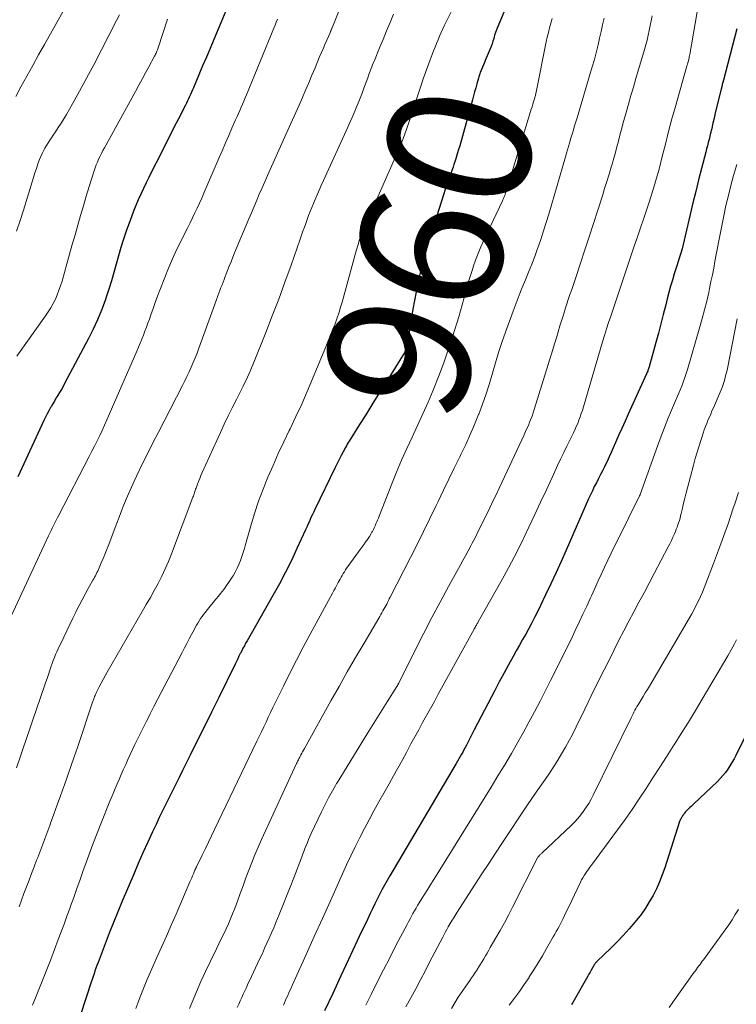
# Model space of a CAD drawing. Units: feet. Extents: x 1898071 to 1900019, y 500000 to 505000.
# Drawn here: x 1899580 to 1899680, y 500895 to 501032 of the extents above; entities that cross this region are included whole.
import ezdxf
from ezdxf.enums import TextEntityAlignment as Align

# ---------------------------------------------------------------- set-up
doc = ezdxf.new("R2010")
doc.units = ezdxf.units.FT
doc.header["$LTSCALE"] = 100
doc.header["$MEASUREMENT"] = 0
for name, color, linetype, lineweight in [('CONTOUR INDEX', 32, 'Continuous', 25), ('CONTOUR INDEX LABEL', 7, 'Continuous', 15), ('CONTOUR INTERMEDIATE', 40, 'Continuous', 15)]:
    doc.layers.add(name, color=color, linetype=linetype, lineweight=lineweight)
doc.styles.add('slant', font='romans.shx', dxfattribs={"oblique": 14.999978})

msp = doc.modelspace()

# ---------------------------------------------------------------- linework, layer by layer
at = {"layer": 'CONTOUR INDEX', "flags": 128}
for points, elevation in [([(1899647.77, 501033.97), (1899646.42, 501030.75), (1899646.37, 501030.63), (1899646.32, 501030.51), (1899646.28, 501030.39), (1899646.24, 501030.27), (1899646.2, 501030.15), (1899646.16, 501030.03), (1899646.12, 501029.91), (1899646.08, 501029.78), (1899645.95, 501029.3), (1899645.84, 501028.93), (1899645.72, 501028.57), (1899645.59, 501028.21), (1899645.45, 501027.86), (1899644.9, 501026.56), (1899644.77, 501026.25), (1899644.64, 501025.94), (1899644.51, 501025.63), (1899644.37, 501025.32), (1899644.24, 501024.99), (1899644.18, 501024.85), (1899644.12, 501024.7), (1899644.06, 501024.55), (1899644.01, 501024.4), (1899643.96, 501024.25), (1899643.92, 501024.1), (1899643.87, 501023.95), (1899643.83, 501023.8), (1899643.6, 501022.99), (1899643.44, 501022.43), (1899643.28, 501021.87), (1899643.12, 501021.32), (1899642.97, 501020.76), (1899641.2, 501014.35), (1899641.01, 501013.69), (1899640.82, 501013.04), (1899640.61, 501012.38), (1899640.4, 501011.73), (1899640.28, 501011.36), (1899640.12, 501010.9), (1899639.96, 501010.43), (1899639.79, 501009.97), (1899639.62, 501009.5), (1899639.45, 501009.04), (1899639.28, 501008.58), (1899639.12, 501008.11), (1899638.97, 501007.64), (1899636.95, 501001.21), (1899636.26, 500998.82), (1899635.63, 500996.41), (1899635.11, 500993.98), (1899634.66, 500991.53), (1899633.92, 500986.96), (1899633.89, 500986.79), (1899633.86, 500986.61), (1899633.82, 500986.44), (1899633.79, 500986.26), (1899633.78, 500986.24), (1899633.74, 500986.08), (1899633.69, 500985.93), (1899633.63, 500985.77), (1899633.56, 500985.62), (1899633.49, 500985.47), (1899633.42, 500985.32), (1899633.33, 500985.18), (1899633.25, 500985.04), (1899630.65, 500980.92), (1899629.8, 500979.55), (1899628.94, 500978.18), (1899628.09, 500976.82), (1899627.23, 500975.45), (1899625.8, 500973.15), (1899625.66, 500972.93), (1899625.53, 500972.71), (1899625.41, 500972.48), (1899625.28, 500972.26), (1899624.95, 500971.64), (1899624.66, 500971.11), (1899624.38, 500970.57), (1899624.11, 500970.02), (1899623.84, 500969.48), (1899621.01, 500963.62), (1899620.84, 500963.27), (1899620.68, 500962.92), (1899620.51, 500962.56), (1899620.35, 500962.21), (1899620.2, 500961.85), (1899620.04, 500961.49), (1899619.88, 500961.14), (1899619.72, 500960.78), (1899618.51, 500958.14), (1899617.73, 500956.48), (1899616.91, 500954.84), (1899616.05, 500953.21), (1899615.16, 500951.6), (1899612.12, 500946.27), (1899611.93, 500945.93), (1899611.74, 500945.6), (1899611.55, 500945.26), (1899611.35, 500944.93), (1899611.17, 500944.59), (1899610.98, 500944.25), (1899610.81, 500943.9), (1899610.63, 500943.56), (1899610.61, 500943.51), (1899610.42, 500943.13), (1899610.24, 500942.76), (1899610.06, 500942.38), (1899609.88, 500942.01), (1899607.59, 500937.35), (1899606.6, 500935.33), (1899605.61, 500933.32), (1899604.61, 500931.31), (1899603.61, 500929.3), (1899602.53, 500927.16), (1899602.07, 500926.22), (1899601.6, 500925.29), (1899601.14, 500924.36), (1899600.67, 500923.42), (1899600.21, 500922.49), (1899599.76, 500921.55), (1899599.31, 500920.61), (1899598.86, 500919.67), (1899598.37, 500918.63), (1899597.7, 500917.17), (1899597.03, 500915.7), (1899596.38, 500914.23), (1899595.75, 500912.74), (1899594.15, 500908.97), (1899593.53, 500907.48), (1899592.93, 500905.99), (1899592.34, 500904.5), (1899591.76, 500903), (1899590.91, 500900.78), (1899590.77, 500900.39), (1899590.62, 500899.99), (1899590.48, 500899.6), (1899590.34, 500899.21), (1899590.21, 500898.81), (1899590.07, 500898.42), (1899589.94, 500898.03), (1899589.81, 500897.63), (1899588.32, 500893.1)], 960), ([(1899608.6, 501033.18), (1899607.88, 501031.49), (1899606.9, 501029.16), (1899606.38, 501027.93), (1899605.87, 501026.71), (1899605.35, 501025.49), (1899604.84, 501024.26), (1899604.07, 501022.43), (1899603.94, 501022.13), (1899603.8, 501021.82), (1899603.66, 501021.52), (1899603.52, 501021.21), (1899603.38, 501020.91), (1899603.24, 501020.61), (1899603.09, 501020.31), (1899602.94, 501020.02), (1899601.98, 501018.12), (1899601.35, 501016.88), (1899600.72, 501015.63), (1899600.09, 501014.39), (1899599.46, 501013.14), (1899598.23, 501010.7), (1899597.84, 501009.93), (1899597.46, 501009.16), (1899597.09, 501008.38), (1899596.72, 501007.6), (1899596.37, 501006.82), (1899596.03, 501006.03), (1899595.72, 501005.23), (1899595.42, 501004.43), (1899594.7, 501002.44), (1899594.31, 501001.3), (1899593.94, 501000.15), (1899593.6, 500998.99), (1899593.28, 500997.83), (1899592.97, 500996.66), (1899592.63, 500995.5), (1899592.27, 500994.35), (1899591.89, 500993.2), (1899591.74, 500992.75), (1899591.24, 500991.4), (1899590.7, 500990.06), (1899590.09, 500988.75), (1899589.45, 500987.46), (1899586.11, 500981.18), (1899585.88, 500980.76), (1899585.65, 500980.35), (1899585.41, 500979.94), (1899585.16, 500979.53), (1899585.14, 500979.5), (1899584.9, 500979.11), (1899584.67, 500978.72), (1899584.44, 500978.33), (1899584.21, 500977.94), (1899584.15, 500977.83), (1899583.91, 500977.38), (1899583.67, 500976.93), (1899583.44, 500976.47), (1899583.22, 500976), (1899580.13, 500969.37), (1899579.59, 500968.17)], 980), ([(1899679.86, 501030.64), (1899677.98, 501023.49), (1899677.9, 501023.19), (1899677.82, 501022.88), (1899677.74, 501022.57), (1899677.66, 501022.26), (1899676.85, 501018.92), (1899676.74, 501018.45), (1899676.63, 501017.99), (1899676.52, 501017.52), (1899676.41, 501017.05), (1899676.4, 501017), (1899676.3, 501016.56), (1899676.2, 501016.11), (1899676.09, 501015.67), (1899675.98, 501015.23), (1899675.86, 501014.79), (1899675.75, 501014.35), (1899675.64, 501013.91), (1899675.52, 501013.47), (1899674.92, 501011.17), (1899674.51, 501009.57), (1899674.12, 501007.97), (1899673.73, 501006.37), (1899673.35, 501004.77), (1899672.66, 501001.77), (1899672.52, 501001.17), (1899672.37, 501000.57), (1899672.21, 500999.98), (1899672.04, 500999.38), (1899671.86, 500998.79), (1899671.68, 500998.2), (1899671.5, 500997.61), (1899671.31, 500997.03), (1899671.13, 500996.48), (1899670.86, 500995.61), (1899670.6, 500994.75), (1899670.36, 500993.87), (1899670.14, 500993), (1899669.93, 500992.13), (1899669.6, 500990.82), (1899669.27, 500989.52), (1899668.92, 500988.21), (1899668.57, 500986.91), (1899667.62, 500983.48), (1899667.59, 500983.36), (1899667.55, 500983.24), (1899667.51, 500983.12), (1899667.46, 500983), (1899667.42, 500982.89), (1899667.37, 500982.77), (1899667.32, 500982.65), (1899667.27, 500982.54), (1899664.71, 500976.9), (1899664.26, 500975.91), (1899663.81, 500974.92), (1899663.37, 500973.92), (1899662.94, 500972.93), (1899662.62, 500972.2), (1899662.34, 500971.57), (1899662.05, 500970.94), (1899661.75, 500970.31), (1899661.44, 500969.69), (1899661.38, 500969.57), (1899661.1, 500969.01), (1899660.82, 500968.46), (1899660.54, 500967.9), (1899660.26, 500967.34), (1899659.98, 500966.79), (1899659.71, 500966.22), (1899659.45, 500965.66), (1899659.19, 500965.09), (1899656.04, 500957.93), (1899655.34, 500956.36), (1899654.64, 500954.8), (1899653.91, 500953.24), (1899653.18, 500951.69), (1899652.48, 500950.21), (1899652.09, 500949.4), (1899651.68, 500948.6), (1899651.27, 500947.8), (1899650.84, 500947.01), (1899650.41, 500946.22), (1899649.97, 500945.44), (1899649.53, 500944.65), (1899649.09, 500943.86), (1899648.66, 500943.09), (1899648, 500941.91), (1899647.36, 500940.73), (1899646.72, 500939.55), (1899646.09, 500938.36), (1899643.22, 500932.85), (1899642.98, 500932.39), (1899642.74, 500931.92), (1899642.51, 500931.46), (1899642.27, 500931), (1899642.13, 500930.73), (1899641.97, 500930.4), (1899641.8, 500930.08), (1899641.62, 500929.76), (1899641.44, 500929.44), (1899641.26, 500929.12), (1899641.08, 500928.8), (1899640.9, 500928.48), (1899640.71, 500928.16), (1899631.44, 500912.48), (1899631.07, 500911.84), (1899630.71, 500911.2), (1899630.36, 500910.55), (1899630.02, 500909.89), (1899629.69, 500909.23), (1899629.36, 500908.57), (1899629.04, 500907.9), (1899628.73, 500907.24), (1899628.14, 500905.99), (1899627.53, 500904.7), (1899626.92, 500903.4), (1899626.31, 500902.11), (1899625.71, 500900.82), (1899624.62, 500898.53), (1899623.49, 500896.08), (1899622.37, 500893.63)], 940), ([(1899685.41, 500940.9), (1899679.71, 500929.29), (1899679.46, 500928.79), (1899679.18, 500928.3), (1899678.89, 500927.83), (1899678.59, 500927.36), (1899678.26, 500926.9), (1899677.91, 500926.47), (1899677.54, 500926.05), (1899677.14, 500925.66), (1899673.85, 500922.53), (1899673.67, 500922.35), (1899673.48, 500922.18), (1899673.3, 500922), (1899673.12, 500921.83), (1899672.95, 500921.67), (1899672.85, 500921.57), (1899672.76, 500921.47), (1899672.66, 500921.36), (1899672.57, 500921.25), (1899672.5, 500921.16), (1899672.45, 500921.1), (1899672.4, 500921.03), (1899672.35, 500920.96), (1899672.3, 500920.9), (1899672.26, 500920.83), (1899672.21, 500920.76), (1899672.17, 500920.69), (1899672.13, 500920.61), (1899672.09, 500920.53), (1899672.03, 500920.41), (1899671.97, 500920.29), (1899671.92, 500920.17), (1899671.88, 500920.05), (1899669.8, 500913.6), (1899669.45, 500912.61), (1899669.07, 500911.64), (1899668.64, 500910.69), (1899668.17, 500909.75), (1899667.65, 500908.85), (1899667.1, 500907.96), (1899666.49, 500907.11), (1899665.85, 500906.28), (1899665.63, 500906), (1899664.83, 500905.07), (1899664.02, 500904.15), (1899663.17, 500903.27), (1899662.29, 500902.4), (1899660.38, 500900.58), (1899660.32, 500900.52), (1899660.26, 500900.46), (1899660.2, 500900.4), (1899660.14, 500900.33), (1899660.09, 500900.27), (1899660.04, 500900.2), (1899659.99, 500900.13), (1899659.95, 500900.06), (1899659.71, 500899.63), (1899659.55, 500899.34), (1899659.39, 500899.05), (1899659.22, 500898.76), (1899659.06, 500898.47), (1899657.16, 500895.12), (1899656.8, 500894.51)], 920)]:
    msp.add_lwpolyline(points, dxfattribs=dict(at, elevation=elevation))
at = {"layer": 'CONTOUR INTERMEDIATE', "flags": 128}
for points, elevation in [([(1899588.24, 501037.29), (1899583.29, 501028.48), (1899582.47, 501027.01), (1899581.65, 501025.53), (1899580.83, 501024.06), (1899580.02, 501022.57), (1899579.28, 501021.21)], 992), ([(1899625.74, 501036.67), (1899623.4, 501030.78), (1899623.39, 501030.75), (1899623.38, 501030.73), (1899623.37, 501030.71), (1899623.36, 501030.69), (1899623.33, 501030.61), (1899623.32, 501030.59), (1899623.31, 501030.56), (1899623.3, 501030.54), (1899623.3, 501030.52), (1899623.25, 501030.42), (1899623.22, 501030.34), (1899623.19, 501030.27), (1899623.15, 501030.2), (1899623.12, 501030.12), (1899622.66, 501029.06), (1899622.4, 501028.46), (1899622.14, 501027.85), (1899621.88, 501027.25), (1899621.62, 501026.64), (1899621.03, 501025.23), (1899620.59, 501024.19), (1899620.15, 501023.14), (1899619.7, 501022.1), (1899619.26, 501021.06), (1899618.81, 501020.03), (1899618.35, 501018.99), (1899617.89, 501017.96), (1899617.43, 501016.92), (1899614.79, 501011.04), (1899614.4, 501010.18), (1899614.02, 501009.32), (1899613.64, 501008.46), (1899613.26, 501007.6), (1899612.89, 501006.74), (1899612.52, 501005.87), (1899612.15, 501005.01), (1899611.78, 501004.14), (1899609.81, 500999.4), (1899609.56, 500998.79), (1899609.31, 500998.17), (1899609.07, 500997.56), (1899608.82, 500996.94), (1899608.64, 500996.48), (1899608.49, 500996.09), (1899608.35, 500995.71), (1899608.2, 500995.32), (1899608.06, 500994.94), (1899607.91, 500994.55), (1899607.77, 500994.17), (1899607.63, 500993.78), (1899607.49, 500993.4), (1899607.02, 500992.11), (1899606.65, 500991.08), (1899606.27, 500990.05), (1899605.89, 500989.02), (1899605.52, 500988), (1899604.82, 500986.09), (1899604.57, 500985.43), (1899604.31, 500984.77), (1899604.04, 500984.11), (1899603.75, 500983.46), (1899603.46, 500982.81), (1899603.16, 500982.17), (1899602.85, 500981.53), (1899602.53, 500980.9), (1899599.97, 500975.94), (1899599.19, 500974.41), (1899598.42, 500972.88), (1899597.65, 500971.35), (1899596.89, 500969.81), (1899596.18, 500968.35), (1899595.79, 500967.54), (1899595.41, 500966.72), (1899595.05, 500965.89), (1899594.7, 500965.06), (1899594.36, 500964.23), (1899594.03, 500963.39), (1899593.7, 500962.55), (1899593.37, 500961.7), (1899592.16, 500958.5), (1899591.93, 500957.91), (1899591.7, 500957.33), (1899591.46, 500956.75), (1899591.22, 500956.17), (1899590.93, 500955.45), (1899590.83, 500955.23), (1899590.73, 500955.01), (1899590.62, 500954.79), (1899590.51, 500954.58), (1899590.39, 500954.36), (1899590.28, 500954.15), (1899590.16, 500953.93), (1899590.04, 500953.72), (1899589.41, 500952.58), (1899588.97, 500951.79), (1899588.55, 500951), (1899588.14, 500950.21), (1899587.73, 500949.41), (1899587.67, 500949.28), (1899587.24, 500948.42), (1899586.82, 500947.55), (1899586.4, 500946.68), (1899585.99, 500945.8), (1899585.21, 500944.14), (1899585.03, 500943.75), (1899584.85, 500943.35), (1899584.69, 500942.95), (1899584.53, 500942.54), (1899584.38, 500942.13), (1899584.23, 500941.72), (1899584.09, 500941.31), (1899583.95, 500940.9), (1899583.94, 500940.86), (1899583.8, 500940.43), (1899583.65, 500940), (1899583.5, 500939.57), (1899583.36, 500939.14), (1899582.17, 500935.73), (1899581.7, 500934.37), (1899581.24, 500933.01), (1899580.77, 500931.64), (1899580.31, 500930.28), (1899579.84, 500928.92), (1899579.38, 500927.55)], 972), ([(1899640.62, 501034.26), (1899639.09, 501031.16), (1899638.85, 501030.65), (1899638.62, 501030.15), (1899638.39, 501029.64), (1899638.18, 501029.13), (1899637.97, 501028.61), (1899637.76, 501028.1), (1899637.56, 501027.58), (1899637.36, 501027.06), (1899637.09, 501026.33), (1899636.76, 501025.45), (1899636.44, 501024.56), (1899636.13, 501023.67), (1899635.83, 501022.78), (1899633.72, 501016.47), (1899633.61, 501016.16), (1899633.5, 501015.84), (1899633.38, 501015.52), (1899633.27, 501015.2), (1899633.15, 501014.89), (1899633.02, 501014.58), (1899632.89, 501014.27), (1899632.76, 501013.96), (1899627.74, 501002.59), (1899627.66, 501002.41), (1899627.58, 501002.23), (1899627.51, 501002.05), (1899627.44, 501001.87), (1899627.37, 501001.69), (1899627.3, 501001.5), (1899627.24, 501001.32), (1899627.19, 501001.13), (1899627.12, 501000.9), (1899627.03, 501000.59), (1899626.94, 501000.29), (1899626.86, 500999.98), (1899626.77, 500999.67), (1899624.79, 500992.51), (1899624.67, 500992.1), (1899624.55, 500991.69), (1899624.42, 500991.28), (1899624.29, 500990.87), (1899624.15, 500990.47), (1899624.01, 500990.06), (1899623.87, 500989.66), (1899623.72, 500989.26), (1899623.57, 500988.88), (1899623.34, 500988.29), (1899623.11, 500987.7), (1899622.87, 500987.11), (1899622.63, 500986.52), (1899620.68, 500981.81), (1899619.94, 500980.05), (1899619.17, 500978.3), (1899618.37, 500976.56), (1899617.54, 500974.84), (1899617.44, 500974.64), (1899616.66, 500973.02), (1899615.9, 500971.39), (1899615.17, 500969.75), (1899614.45, 500968.1), (1899613.78, 500966.43), (1899613.16, 500964.75), (1899612.6, 500963.04), (1899612.08, 500961.32), (1899611.35, 500958.72), (1899611.18, 500958.15), (1899611, 500957.59), (1899610.81, 500957.03), (1899610.62, 500956.47), (1899610.4, 500955.92), (1899610.15, 500955.39), (1899609.88, 500954.86), (1899609.59, 500954.35), (1899609.47, 500954.17), (1899609.1, 500953.58), (1899608.7, 500953.01), (1899608.29, 500952.44), (1899607.86, 500951.89), (1899607.59, 500951.56), (1899607.2, 500951.08), (1899606.81, 500950.6), (1899606.42, 500950.12), (1899606.03, 500949.64), (1899605.71, 500949.25), (1899605.48, 500948.96), (1899605.27, 500948.67), (1899605.06, 500948.37), (1899604.86, 500948.07), (1899604.68, 500947.76), (1899604.49, 500947.44), (1899604.32, 500947.13), (1899604.15, 500946.81), (1899603.82, 500946.18), (1899603.49, 500945.55), (1899603.16, 500944.92), (1899602.83, 500944.28), (1899602.5, 500943.65), (1899600.08, 500939.05), (1899599.57, 500938.06), (1899599.06, 500937.08), (1899598.55, 500936.09), (1899598.04, 500935.11), (1899597.97, 500934.97), (1899597.51, 500934.05), (1899597.05, 500933.13), (1899596.59, 500932.2), (1899596.14, 500931.27), (1899595.91, 500930.79), (1899595.59, 500930.09), (1899595.26, 500929.4), (1899594.94, 500928.7), (1899594.62, 500928.01), (1899594.58, 500927.91), (1899594.29, 500927.26), (1899594, 500926.61), (1899593.71, 500925.95), (1899593.42, 500925.3), (1899593.14, 500924.65), (1899592.86, 500923.99), (1899592.59, 500923.33), (1899592.32, 500922.67), (1899591.24, 500919.97), (1899590.64, 500918.44), (1899590.05, 500916.91), (1899589.48, 500915.37), (1899588.92, 500913.82), (1899588.7, 500913.21), (1899588.26, 500911.97), (1899587.81, 500910.73), (1899587.37, 500909.48), (1899586.92, 500908.24), (1899586.81, 500907.94), (1899586.42, 500906.85), (1899586.02, 500905.76), (1899585.62, 500904.67), (1899585.21, 500903.59), (1899584.16, 500900.8), (1899583.9, 500900.1), (1899583.63, 500899.4), (1899583.35, 500898.71), (1899583.08, 500898.01), (1899582.79, 500897.32), (1899582.51, 500896.63), (1899582.23, 500895.94), (1899581.95, 500895.25), (1899581.62, 500894.46)], 964), ([(1899674.57, 501034.4), (1899673.28, 501027.07), (1899673.25, 501026.91), (1899673.22, 501026.75), (1899673.19, 501026.59), (1899673.16, 501026.43), (1899673.12, 501026.27), (1899673.1, 501026.19), (1899673.08, 501026.11), (1899673.06, 501026.03), (1899673.04, 501025.95), (1899673.01, 501025.87), (1899672.99, 501025.79), (1899672.97, 501025.71), (1899672.94, 501025.63), (1899671.3, 501019.82), (1899670.81, 501018.08), (1899670.34, 501016.34), (1899669.89, 501014.59), (1899669.45, 501012.84), (1899669, 501011.1), (1899668.52, 501009.36), (1899667.99, 501007.64), (1899667.44, 501005.92), (1899665.8, 501001.07), (1899665.79, 501001.04), (1899665.78, 501001.02), (1899665.78, 501001), (1899665.77, 501000.98), (1899665.74, 501000.89), (1899665.73, 501000.86), (1899665.72, 501000.84), (1899665.71, 501000.82), (1899665.7, 501000.8), (1899665.67, 501000.7), (1899665.66, 501000.68), (1899665.66, 501000.66), (1899665.65, 501000.64), (1899665.64, 501000.61), (1899662.26, 500990.59), (1899661.96, 500989.69), (1899661.67, 500988.79), (1899661.39, 500987.88), (1899661.12, 500986.98), (1899658.46, 500977.9), (1899658.31, 500977.43), (1899658.16, 500976.97), (1899658, 500976.52), (1899657.84, 500976.06), (1899657.66, 500975.61), (1899657.47, 500975.16), (1899657.27, 500974.72), (1899657.06, 500974.29), (1899656.59, 500973.35), (1899656.14, 500972.45), (1899655.71, 500971.54), (1899655.27, 500970.63), (1899654.85, 500969.72), (1899654.09, 500968.08), (1899653.29, 500966.34), (1899652.49, 500964.61), (1899651.68, 500962.88), (1899650.86, 500961.15), (1899650.49, 500960.34), (1899649.69, 500958.69), (1899648.86, 500957.06), (1899648, 500955.44), (1899647.12, 500953.83), (1899643.79, 500947.91), (1899643.73, 500947.8), (1899643.66, 500947.69), (1899643.59, 500947.57), (1899643.53, 500947.46), (1899643.46, 500947.35), (1899643.43, 500947.29), (1899643.4, 500947.23), (1899643.37, 500947.17), (1899643.33, 500947.12), (1899643.3, 500947.06), (1899643.27, 500947), (1899643.24, 500946.94), (1899643.21, 500946.88), (1899638.21, 500937.81), (1899637.67, 500936.82), (1899637.12, 500935.83), (1899636.58, 500934.84), (1899636.03, 500933.86), (1899635.49, 500932.87), (1899634.95, 500931.88), (1899634.41, 500930.89), (1899633.87, 500929.89), (1899633.77, 500929.69), (1899633.18, 500928.6), (1899632.58, 500927.51), (1899631.98, 500926.42), (1899631.37, 500925.34), (1899630.62, 500924.02), (1899629.93, 500922.79), (1899629.25, 500921.56), (1899628.57, 500920.32), (1899627.91, 500919.07), (1899627.26, 500917.82), (1899626.62, 500916.55), (1899626.02, 500915.28), (1899625.42, 500914), (1899624.31, 500911.53), (1899623.18, 500909.02), (1899622.05, 500906.52), (1899620.92, 500904.01), (1899619.79, 500901.5), (1899617.84, 500897.17), (1899617.69, 500896.83), (1899617.53, 500896.49), (1899617.38, 500896.15), (1899617.22, 500895.81), (1899617.07, 500895.47), (1899616.91, 500895.12), (1899616.76, 500894.78), (1899616.61, 500894.44)], 944), ([(1899593.75, 501032.59), (1899593.36, 501031.8), (1899590.17, 501025.65), (1899589.45, 501024.28), (1899588.71, 501022.9), (1899587.95, 501021.54), (1899587.19, 501020.19), (1899586.35, 501018.73), (1899585.99, 501018.11), (1899585.61, 501017.5), (1899585.22, 501016.9), (1899584.83, 501016.3), (1899584.5, 501015.82), (1899584.26, 501015.47), (1899584.02, 501015.11), (1899583.79, 501014.75), (1899583.56, 501014.39), (1899583.34, 501014.02), (1899583.14, 501013.65), (1899582.96, 501013.26), (1899582.79, 501012.87), (1899582.62, 501012.43), (1899582.39, 501011.82), (1899582.17, 501011.19), (1899581.96, 501010.57), (1899581.76, 501009.94), (1899580.38, 501005.38), (1899579.91, 501003.91), (1899579.41, 501002.45)], 988), ([(1899631.99, 501032.71), (1899631.49, 501031.53), (1899631, 501030.36), (1899630.51, 501029.18), (1899630.02, 501028), (1899629.3, 501026.25), (1899629.17, 501025.95), (1899629.05, 501025.65), (1899628.94, 501025.34), (1899628.82, 501025.04), (1899628.71, 501024.74), (1899628.6, 501024.43), (1899628.48, 501024.13), (1899628.37, 501023.82), (1899627.84, 501022.36), (1899627.59, 501021.68), (1899627.33, 501020.99), (1899627.05, 501020.31), (1899626.78, 501019.63), (1899626.49, 501018.96), (1899626.2, 501018.28), (1899625.9, 501017.61), (1899625.6, 501016.94), (1899622.22, 501009.52), (1899621.85, 501008.72), (1899621.49, 501007.91), (1899621.14, 501007.09), (1899620.8, 501006.27), (1899620.57, 501005.72), (1899620.35, 501005.18), (1899620.13, 501004.63), (1899619.93, 501004.08), (1899619.73, 501003.52), (1899619.54, 501002.97), (1899619.34, 501002.41), (1899619.15, 501001.86), (1899618.95, 501001.3), (1899617.68, 500997.68), (1899616.83, 500995.32), (1899615.97, 500992.96), (1899615.07, 500990.62), (1899614.15, 500988.28), (1899612.35, 500983.78), (1899612.17, 500983.35), (1899611.99, 500982.92), (1899611.81, 500982.5), (1899611.61, 500982.07), (1899611.42, 500981.66), (1899611.21, 500981.24), (1899611.01, 500980.82), (1899610.8, 500980.41), (1899610.06, 500978.95), (1899609.49, 500977.8), (1899608.92, 500976.65), (1899608.37, 500975.49), (1899607.84, 500974.33), (1899605.29, 500968.74), (1899605.11, 500968.34), (1899604.94, 500967.93), (1899604.78, 500967.52), (1899604.62, 500967.11), (1899604.43, 500966.59), (1899604.38, 500966.43), (1899604.32, 500966.27), (1899604.27, 500966.11), (1899604.22, 500965.95), (1899604.17, 500965.79), (1899604.12, 500965.63), (1899604.06, 500965.47), (1899604, 500965.32), (1899601.02, 500957.39), (1899600.6, 500956.34), (1899600.15, 500955.31), (1899599.66, 500954.29), (1899599.15, 500953.29), (1899598.6, 500952.3), (1899598.06, 500951.31), (1899597.5, 500950.33), (1899596.94, 500949.35), (1899592.05, 500940.89), (1899591.76, 500940.38), (1899591.48, 500939.87), (1899591.21, 500939.36), (1899590.94, 500938.84), (1899590.57, 500938.1), (1899590.5, 500937.95), (1899590.42, 500937.8), (1899590.36, 500937.65), (1899590.29, 500937.49), (1899590.23, 500937.34), (1899590.17, 500937.18), (1899590.11, 500937.02), (1899590.06, 500936.86), (1899587.88, 500930.41), (1899587.42, 500929.07), (1899586.96, 500927.73), (1899586.49, 500926.39), (1899586.03, 500925.05), (1899585.99, 500924.95), (1899585.53, 500923.66), (1899585.08, 500922.38), (1899584.61, 500921.1), (1899584.14, 500919.83), (1899584.03, 500919.52), (1899583.62, 500918.4), (1899583.2, 500917.28), (1899582.77, 500916.15), (1899582.35, 500915.03), (1899582.2, 500914.65), (1899581.85, 500913.72), (1899581.49, 500912.79), (1899581.14, 500911.86), (1899580.78, 500910.94), (1899580.43, 500910.01), (1899580.09, 500909.08), (1899579.75, 500908.14)], 968), ([(1899668.04, 501032.47), (1899667.92, 501031.79), (1899667.78, 501031.11), (1899667.65, 501030.44), (1899667.5, 501029.76), (1899667.33, 501029.09), (1899667.16, 501028.43), (1899666.97, 501027.76), (1899665.77, 501023.73), (1899665.42, 501022.54), (1899665.08, 501021.36), (1899664.74, 501020.17), (1899664.4, 501018.99), (1899664.19, 501018.21), (1899663.96, 501017.41), (1899663.75, 501016.61), (1899663.54, 501015.81), (1899663.34, 501015), (1899663.13, 501014.2), (1899662.92, 501013.4), (1899662.7, 501012.6), (1899662.47, 501011.8), (1899662.34, 501011.38), (1899662.04, 501010.37), (1899661.73, 501009.37), (1899661.42, 501008.37), (1899661.1, 501007.37), (1899660.46, 501005.34), (1899659.86, 501003.5), (1899659.26, 501001.65), (1899658.66, 500999.81), (1899658.05, 500997.97), (1899657.38, 500995.98), (1899657.1, 500995.13), (1899656.82, 500994.29), (1899656.54, 500993.45), (1899656.26, 500992.6), (1899656.25, 500992.57), (1899655.98, 500991.74), (1899655.71, 500990.91), (1899655.45, 500990.07), (1899655.19, 500989.24), (1899654.94, 500988.4), (1899654.69, 500987.57), (1899654.43, 500986.73), (1899654.17, 500985.9), (1899651.58, 500977.54), (1899651.44, 500977.09), (1899651.29, 500976.64), (1899651.13, 500976.2), (1899650.96, 500975.76), (1899650.78, 500975.32), (1899650.59, 500974.89), (1899650.4, 500974.46), (1899650.21, 500974.03), (1899647.14, 500967.47), (1899646.71, 500966.56), (1899646.27, 500965.65), (1899645.84, 500964.74), (1899645.4, 500963.83), (1899645.02, 500963.05), (1899644.76, 500962.54), (1899644.51, 500962.02), (1899644.26, 500961.5), (1899644, 500960.98), (1899643.75, 500960.46), (1899643.49, 500959.94), (1899643.22, 500959.43), (1899642.96, 500958.91), (1899642.76, 500958.54), (1899642.39, 500957.85), (1899642.02, 500957.15), (1899641.64, 500956.46), (1899641.27, 500955.77), (1899639.66, 500952.84), (1899638.49, 500950.69), (1899637.33, 500948.52), (1899636.2, 500946.34), (1899635.09, 500944.15), (1899632.7, 500939.39), (1899632.67, 500939.32), (1899632.63, 500939.26), (1899632.6, 500939.19), (1899632.56, 500939.12), (1899632.52, 500939.05), (1899632.49, 500938.99), (1899632.46, 500938.94), (1899632.42, 500938.88), (1899631.1, 500936.76), (1899630.4, 500935.64), (1899629.7, 500934.53), (1899629.01, 500933.41), (1899628.32, 500932.29), (1899624.1, 500925.48), (1899624.04, 500925.38), (1899623.98, 500925.28), (1899623.92, 500925.18), (1899623.86, 500925.08), (1899623.26, 500924), (1899622.91, 500923.36), (1899622.57, 500922.71), (1899622.24, 500922.06), (1899621.93, 500921.4), (1899620.51, 500918.38), (1899620.32, 500917.97), (1899620.13, 500917.55), (1899619.96, 500917.13), (1899619.79, 500916.71), (1899619.62, 500916.29), (1899619.46, 500915.86), (1899619.29, 500915.44), (1899619.13, 500915.01), (1899618.06, 500912.2), (1899617.56, 500910.91), (1899617.06, 500909.63), (1899616.54, 500908.35), (1899616.02, 500907.07), (1899615.56, 500905.97), (1899615.26, 500905.25), (1899614.95, 500904.53), (1899614.64, 500903.81), (1899614.32, 500903.1), (1899614, 500902.38), (1899613.68, 500901.67), (1899613.35, 500900.96), (1899613.02, 500900.25), (1899611.89, 500897.86), (1899611.67, 500897.4), (1899611.45, 500896.93), (1899611.24, 500896.46), (1899611.02, 500895.99), (1899610.81, 500895.52), (1899610.6, 500895.05), (1899610.39, 500894.58), (1899610.19, 500894.11)], 948), ([(1899615.79, 501032), (1899615.62, 501031.59), (1899615.45, 501031.18), (1899615.28, 501030.77), (1899611.45, 501021.47), (1899611.27, 501021.03), (1899611.08, 501020.59), (1899610.9, 501020.15), (1899610.71, 501019.72), (1899610.52, 501019.28), (1899610.34, 501018.84), (1899610.15, 501018.41), (1899609.95, 501017.98), (1899609.44, 501016.8), (1899608.99, 501015.78), (1899608.54, 501014.76), (1899608.1, 501013.73), (1899607.66, 501012.71), (1899605.53, 501007.73), (1899605.23, 501007.04), (1899604.92, 501006.35), (1899604.6, 501005.66), (1899604.28, 501004.97), (1899603.94, 501004.29), (1899603.61, 501003.61), (1899603.27, 501002.93), (1899602.93, 501002.25), (1899602.34, 501001.1), (1899601.73, 500999.84), (1899601.14, 500998.57), (1899600.59, 500997.28), (1899600.06, 500995.97), (1899599.39, 500994.22), (1899599.06, 500993.36), (1899598.75, 500992.5), (1899598.44, 500991.64), (1899598.14, 500990.77), (1899597.93, 500990.17), (1899597.73, 500989.6), (1899597.53, 500989.04), (1899597.31, 500988.48), (1899597.09, 500987.92), (1899596.87, 500987.37), (1899596.64, 500986.82), (1899596.41, 500986.26), (1899596.17, 500985.71), (1899592.33, 500976.85), (1899592.01, 500976.11), (1899591.68, 500975.37), (1899591.34, 500974.63), (1899591, 500973.9), (1899590.65, 500973.17), (1899590.29, 500972.44), (1899589.92, 500971.72), (1899589.55, 500971), (1899585.3, 500962.83), (1899585.12, 500962.47), (1899584.93, 500962.11), (1899584.75, 500961.74), (1899584.57, 500961.38), (1899584.39, 500961.01), (1899584.21, 500960.65), (1899584.04, 500960.28), (1899583.86, 500959.91), (1899577.99, 500947.31)], 976), ([(1899600.47, 501032.02), (1899599.14, 501028.02), (1899599.09, 501027.87), (1899599.04, 501027.71), (1899598.98, 501027.56), (1899598.92, 501027.41), (1899598.85, 501027.26), (1899598.79, 501027.12), (1899598.71, 501026.97), (1899598.64, 501026.83), (1899597.87, 501025.38), (1899597.4, 501024.51), (1899596.94, 501023.64), (1899596.46, 501022.78), (1899595.99, 501021.92), (1899591.65, 501014.06), (1899591.44, 501013.67), (1899591.23, 501013.28), (1899591.04, 501012.88), (1899590.85, 501012.48), (1899590.68, 501012.08), (1899590.51, 501011.67), (1899590.37, 501011.25), (1899590.23, 501010.84), (1899589.55, 501008.66), (1899589.13, 501007.31), (1899588.72, 501005.97), (1899588.33, 501004.62), (1899587.94, 501003.27), (1899587.56, 501001.91), (1899587.18, 501000.56), (1899586.8, 500999.21), (1899586.41, 500997.85), (1899585.74, 500995.46), (1899585.54, 500994.82), (1899585.32, 500994.18), (1899585.07, 500993.56), (1899584.81, 500992.94), (1899584.5, 500992.34), (1899584.18, 500991.75), (1899583.83, 500991.18), (1899583.45, 500990.62), (1899579.46, 500985.01)], 984), ([(1899654.09, 501032.11), (1899653.9, 501031.46), (1899653.73, 501030.81), (1899653.57, 501030.16), (1899653.42, 501029.5), (1899653.28, 501028.85), (1899651.87, 501021.81), (1899651.84, 501021.69), (1899651.82, 501021.58), (1899651.79, 501021.47), (1899651.76, 501021.35), (1899651.73, 501021.24), (1899651.7, 501021.13), (1899651.67, 501021.02), (1899651.64, 501020.9), (1899651.5, 501020.46), (1899651.39, 501020.13), (1899651.29, 501019.8), (1899651.19, 501019.46), (1899651.08, 501019.13), (1899648.43, 501010.42), (1899648.29, 501009.98), (1899648.15, 501009.53), (1899648.01, 501009.08), (1899647.88, 501008.64), (1899647.67, 501007.96), (1899647.63, 501007.85), (1899647.6, 501007.75), (1899647.56, 501007.64), (1899647.53, 501007.53), (1899647.49, 501007.42), (1899647.45, 501007.32), (1899647.41, 501007.21), (1899647.36, 501007.11), (1899647.31, 501006.99), (1899647.27, 501006.89), (1899647.22, 501006.78), (1899647.17, 501006.67), (1899644.58, 501001.16), (1899644.17, 501000.25), (1899643.79, 500999.33), (1899643.43, 500998.4), (1899643.09, 500997.46), (1899643.02, 500997.24), (1899642.74, 500996.4), (1899642.48, 500995.56), (1899642.25, 500994.71), (1899642.02, 500993.86), (1899641.8, 500993.01), (1899641.57, 500992.16), (1899641.32, 500991.31), (1899641.07, 500990.47), (1899640.2, 500987.68), (1899639.61, 500985.86), (1899638.98, 500984.05), (1899638.3, 500982.26), (1899637.59, 500980.48), (1899637.49, 500980.24), (1899636.79, 500978.59), (1899636.08, 500976.96), (1899635.34, 500975.33), (1899634.59, 500973.71), (1899633.84, 500972.09), (1899633.11, 500970.46), (1899632.41, 500968.81), (1899631.74, 500967.16), (1899629.97, 500962.67), (1899629.86, 500962.4), (1899629.75, 500962.13), (1899629.64, 500961.86), (1899629.53, 500961.59), (1899629.42, 500961.32), (1899629.29, 500961.05), (1899629.16, 500960.79), (1899629.02, 500960.53), (1899628.97, 500960.44), (1899628.8, 500960.14), (1899628.62, 500959.85), (1899628.43, 500959.56), (1899628.23, 500959.28), (1899628.12, 500959.12), (1899627.86, 500958.76), (1899627.6, 500958.4), (1899627.34, 500958.04), (1899627.08, 500957.68), (1899625.61, 500955.65), (1899625.44, 500955.41), (1899625.27, 500955.17), (1899625.12, 500954.92), (1899624.97, 500954.67), (1899624.82, 500954.41), (1899624.68, 500954.16), (1899624.53, 500953.9), (1899624.39, 500953.64), (1899624.27, 500953.41), (1899624.06, 500953.04), (1899623.86, 500952.66), (1899623.66, 500952.29), (1899623.45, 500951.91), (1899620.35, 500946.21), (1899619.38, 500944.41), (1899618.44, 500942.6), (1899617.51, 500940.78), (1899616.61, 500938.95), (1899615.47, 500936.62), (1899615.15, 500935.95), (1899614.83, 500935.28), (1899614.51, 500934.61), (1899614.19, 500933.94), (1899613.88, 500933.27), (1899613.56, 500932.6), (1899613.24, 500931.93), (1899612.92, 500931.26), (1899607.02, 500918.96), (1899606.59, 500918.06), (1899606.16, 500917.17), (1899605.73, 500916.28), (1899605.29, 500915.39), (1899604.49, 500913.75), (1899604.46, 500913.68), (1899604.43, 500913.61), (1899604.39, 500913.54), (1899604.36, 500913.47), (1899604.33, 500913.4), (1899604.3, 500913.33), (1899604.27, 500913.26), (1899604.24, 500913.19), (1899604.07, 500912.77), (1899603.95, 500912.49), (1899603.83, 500912.21), (1899603.71, 500911.94), (1899603.59, 500911.66), (1899601.65, 500907.12), (1899600.98, 500905.59), (1899600.31, 500904.06), (1899599.62, 500902.53), (1899598.93, 500901.01), (1899598.58, 500900.26), (1899598.07, 500899.11), (1899597.57, 500897.95), (1899597.1, 500896.78), (1899596.64, 500895.61), (1899596.31, 500894.74), (1899596.04, 500894)], 956), ([(1899661.34, 501032.17), (1899661.14, 501031.24), (1899660.93, 501030.3), (1899660.72, 501029.37), (1899660.5, 501028.44), (1899660.27, 501027.51), (1899660.03, 501026.58), (1899659.78, 501025.66), (1899659.51, 501024.74), (1899657.57, 501018.26), (1899657.44, 501017.83), (1899657.32, 501017.4), (1899657.19, 501016.98), (1899657.06, 501016.55), (1899656.93, 501016.12), (1899656.8, 501015.69), (1899656.67, 501015.26), (1899656.55, 501014.83), (1899656.52, 501014.73), (1899656.39, 501014.25), (1899656.25, 501013.77), (1899656.11, 501013.29), (1899655.97, 501012.81), (1899653.64, 501004.81), (1899653.28, 501003.63), (1899652.91, 501002.46), (1899652.52, 501001.29), (1899652.11, 501000.12), (1899652.07, 501000.01), (1899651.66, 500998.91), (1899651.25, 500997.82), (1899650.81, 500996.73), (1899650.36, 500995.65), (1899649.92, 500994.57), (1899649.48, 500993.48), (1899649.06, 500992.39), (1899648.66, 500991.29), (1899647.6, 500988.35), (1899647.1, 500986.92), (1899646.63, 500985.49), (1899646.19, 500984.05), (1899645.77, 500982.6), (1899645.34, 500981.16), (1899644.88, 500979.72), (1899644.39, 500978.3), (1899643.86, 500976.89), (1899643.84, 500976.86), (1899643.27, 500975.44), (1899642.67, 500974.04), (1899642.04, 500972.65), (1899641.38, 500971.28), (1899641.21, 500970.93), (1899640.45, 500969.38), (1899639.7, 500967.83), (1899638.95, 500966.29), (1899638.2, 500964.73), (1899637.94, 500964.17), (1899637.05, 500962.34), (1899636.16, 500960.52), (1899635.25, 500958.7), (1899634.33, 500956.89), (1899631.51, 500951.36), (1899631.39, 500951.12), (1899631.27, 500950.88), (1899631.14, 500950.64), (1899631.02, 500950.41), (1899630.89, 500950.17), (1899630.76, 500949.94), (1899630.63, 500949.7), (1899630.5, 500949.47), (1899630.49, 500949.44), (1899630.35, 500949.19), (1899630.21, 500948.94), (1899630.06, 500948.69), (1899629.92, 500948.45), (1899627.86, 500944.94), (1899626.69, 500942.94), (1899625.53, 500940.94), (1899624.39, 500938.92), (1899623.25, 500936.9), (1899619.54, 500930.26), (1899619.42, 500930.04), (1899619.3, 500929.81), (1899619.18, 500929.59), (1899619.06, 500929.36), (1899618.89, 500929.05), (1899618.86, 500928.98), (1899618.82, 500928.91), (1899618.79, 500928.84), (1899618.75, 500928.77), (1899618.7, 500928.66), (1899618.64, 500928.54), (1899618.58, 500928.41), (1899618.52, 500928.29), (1899618.46, 500928.16), (1899613.57, 500917.54), (1899613.09, 500916.49), (1899612.64, 500915.43), (1899612.21, 500914.35), (1899611.8, 500913.28), (1899611.4, 500912.19), (1899611, 500911.11), (1899610.6, 500910.03), (1899610.2, 500908.95), (1899609.82, 500907.92), (1899609.54, 500907.2), (1899609.25, 500906.49), (1899608.94, 500905.79), (1899608.62, 500905.09), (1899608.29, 500904.4), (1899607.95, 500903.7), (1899607.62, 500903.01), (1899607.28, 500902.32), (1899606.44, 500900.57), (1899605.77, 500899.16), (1899605.12, 500897.75), (1899604.51, 500896.32), (1899603.91, 500894.88), (1899603.54, 500893.96)], 952), ([(1899679.84, 501011.73), (1899679.4, 501010.2), (1899679.02, 501008.8), (1899678.67, 501007.4), (1899678.34, 501005.99), (1899678.04, 501004.57), (1899677.52, 501002), (1899677.33, 501001.06), (1899677.15, 501000.11), (1899676.97, 500999.17), (1899676.8, 500998.22), (1899676.63, 500997.28), (1899676.45, 500996.33), (1899676.25, 500995.39), (1899676.05, 500994.45), (1899675.93, 500993.89), (1899675.65, 500992.68), (1899675.35, 500991.46), (1899675.03, 500990.26), (1899674.7, 500989.06), (1899672.97, 500983.14), (1899672.8, 500982.58), (1899672.62, 500982.03), (1899672.42, 500981.48), (1899672.21, 500980.93), (1899671.99, 500980.39), (1899671.77, 500979.85), (1899671.55, 500979.31), (1899671.32, 500978.78), (1899670.75, 500977.45), (1899670.25, 500976.24), (1899669.76, 500975.03), (1899669.3, 500973.81), (1899668.85, 500972.58), (1899666.38, 500965.7), (1899666.37, 500965.69), (1899666.37, 500965.67), (1899666.36, 500965.65), (1899666.36, 500965.64), (1899666.33, 500965.58), (1899666.32, 500965.56), (1899666.32, 500965.54), (1899666.31, 500965.53), (1899666.3, 500965.51), (1899663.29, 500959.45), (1899662.81, 500958.48), (1899662.34, 500957.5), (1899661.87, 500956.51), (1899661.41, 500955.53), (1899660.95, 500954.54), (1899660.49, 500953.55), (1899660.04, 500952.56), (1899659.59, 500951.57), (1899659.45, 500951.27), (1899658.92, 500950.13), (1899658.4, 500948.99), (1899657.86, 500947.86), (1899657.32, 500946.72), (1899656.92, 500945.89), (1899656.17, 500944.34), (1899655.42, 500942.8), (1899654.66, 500941.26), (1899653.88, 500939.73), (1899653.19, 500938.35), (1899652.42, 500936.87), (1899651.65, 500935.39), (1899650.86, 500933.91), (1899650.06, 500932.45), (1899649.32, 500931.12), (1899648.87, 500930.32), (1899648.42, 500929.54), (1899647.96, 500928.75), (1899647.49, 500927.98), (1899647.01, 500927.2), (1899646.54, 500926.43), (1899646.06, 500925.65), (1899645.58, 500924.88), (1899637.58, 500911.99), (1899637.16, 500911.32), (1899636.75, 500910.65), (1899636.34, 500909.98), (1899635.93, 500909.31), (1899635.57, 500908.71), (1899635.34, 500908.34), (1899635.13, 500907.97), (1899634.91, 500907.6), (1899634.69, 500907.22), (1899634.48, 500906.85), (1899634.28, 500906.47), (1899634.07, 500906.09), (1899633.87, 500905.71), (1899632.32, 500902.75), (1899631.44, 500901.05), (1899630.57, 500899.36), (1899629.71, 500897.65), (1899628.85, 500895.94), (1899628.11, 500894.45)], 936), ([(1899679.9, 500990.21), (1899678.53, 500983.25), (1899678.44, 500982.83), (1899678.34, 500982.41), (1899678.24, 500982), (1899678.12, 500981.59), (1899677.99, 500981.18), (1899677.85, 500980.78), (1899677.7, 500980.38), (1899677.53, 500979.98), (1899676.58, 500977.8), (1899676.39, 500977.36), (1899676.21, 500976.92), (1899676.02, 500976.48), (1899675.83, 500976.04), (1899675.65, 500975.6), (1899675.48, 500975.16), (1899675.32, 500974.71), (1899675.16, 500974.26), (1899674.87, 500973.38), (1899674.58, 500972.49), (1899674.3, 500971.6), (1899674.04, 500970.7), (1899673.8, 500969.79), (1899672.96, 500966.6), (1899672.78, 500965.9), (1899672.6, 500965.2), (1899672.43, 500964.5), (1899672.26, 500963.8), (1899672.09, 500963.03), (1899672.01, 500962.71), (1899671.93, 500962.39), (1899671.84, 500962.08), (1899671.74, 500961.76), (1899671.64, 500961.45), (1899671.53, 500961.14), (1899671.41, 500960.84), (1899671.29, 500960.53), (1899671.14, 500960.2), (1899670.94, 500959.74), (1899670.72, 500959.28), (1899670.5, 500958.82), (1899670.27, 500958.37), (1899668.32, 500954.65), (1899667.62, 500953.32), (1899666.92, 500951.99), (1899666.21, 500950.67), (1899665.5, 500949.34), (1899664.8, 500948.02), (1899664.1, 500946.69), (1899663.41, 500945.35), (1899662.73, 500944.01), (1899662.26, 500943.05), (1899661.35, 500941.23), (1899660.44, 500939.41), (1899659.54, 500937.58), (1899658.65, 500935.75), (1899657.43, 500933.27), (1899656.96, 500932.32), (1899656.46, 500931.38), (1899655.95, 500930.45), (1899655.42, 500929.53), (1899654.87, 500928.62), (1899654.31, 500927.72), (1899653.73, 500926.83), (1899653.13, 500925.95), (1899651.89, 500924.15), (1899650.68, 500922.37), (1899649.46, 500920.59), (1899648.27, 500918.79), (1899647.07, 500917), (1899646.2, 500915.67), (1899645.25, 500914.23), (1899644.3, 500912.78), (1899643.36, 500911.32), (1899642.42, 500909.87), (1899640.84, 500907.4), (1899640.69, 500907.18), (1899640.55, 500906.95), (1899640.41, 500906.73), (1899640.27, 500906.51), (1899640.14, 500906.28), (1899640, 500906.05), (1899639.87, 500905.83), (1899639.74, 500905.59), (1899639.61, 500905.36), (1899639.42, 500905.01), (1899639.23, 500904.66), (1899639.04, 500904.31), (1899638.86, 500903.95), (1899638.49, 500903.25), (1899638.12, 500902.54), (1899637.75, 500901.83), (1899637.38, 500901.13), (1899637.01, 500900.42), (1899636.42, 500899.28), (1899635.75, 500898), (1899635.07, 500896.73), (1899634.38, 500895.46), (1899633.69, 500894.2)], 932), ([(1899680.08, 500965.98), (1899679.6, 500964.51), (1899679.31, 500963.63), (1899678.67, 500961.72), (1899678.01, 500959.82), (1899677.32, 500957.93), (1899676.61, 500956.05), (1899675.55, 500953.29), (1899675.3, 500952.67), (1899675.05, 500952.06), (1899674.77, 500951.45), (1899674.49, 500950.84), (1899674.2, 500950.24), (1899673.9, 500949.65), (1899673.58, 500949.06), (1899673.25, 500948.49), (1899667.66, 500938.96), (1899667.38, 500938.48), (1899667.09, 500938), (1899666.8, 500937.52), (1899666.51, 500937.04), (1899666.23, 500936.59), (1899666.08, 500936.34), (1899665.93, 500936.09), (1899665.79, 500935.84), (1899665.65, 500935.58), (1899665.51, 500935.33), (1899665.38, 500935.07), (1899665.24, 500934.81), (1899665.12, 500934.55), (1899659.84, 500923.76), (1899659.53, 500923.17), (1899659.21, 500922.6), (1899658.85, 500922.05), (1899658.48, 500921.5), (1899658.08, 500920.98), (1899657.66, 500920.47), (1899657.21, 500919.99), (1899656.74, 500919.52), (1899652.72, 500915.71), (1899652.65, 500915.64), (1899652.58, 500915.58), (1899652.51, 500915.51), (1899652.44, 500915.45), (1899652.38, 500915.39), (1899652.34, 500915.35), (1899652.3, 500915.32), (1899652.27, 500915.28), (1899652.23, 500915.24), (1899652.2, 500915.2), (1899652.16, 500915.15), (1899652.13, 500915.11), (1899652.1, 500915.07), (1899652.06, 500915), (1899652.05, 500914.98), (1899652.04, 500914.97), (1899652.03, 500914.95), (1899652.02, 500914.93), (1899651.98, 500914.87), (1899651.97, 500914.85), (1899651.96, 500914.83), (1899651.95, 500914.82), (1899651.94, 500914.8), (1899648.56, 500908.11), (1899648.01, 500907.02), (1899647.43, 500905.95), (1899646.85, 500904.88), (1899646.24, 500903.82), (1899645.47, 500902.49), (1899645.25, 500902.1), (1899645.02, 500901.71), (1899644.8, 500901.32), (1899644.57, 500900.93), (1899644.34, 500900.55), (1899644.11, 500900.16), (1899643.87, 500899.78), (1899643.63, 500899.4), (1899643.62, 500899.39), (1899643.37, 500899), (1899643.12, 500898.62), (1899642.86, 500898.24), (1899642.6, 500897.87), (1899642.05, 500897.1), (1899641.53, 500896.33), (1899641.01, 500895.56), (1899640.52, 500894.77), (1899640.04, 500893.98)], 928), ([(1899679.8, 500945.4), (1899679.52, 500944.85), (1899679.3, 500944.43), (1899679.07, 500944.01), (1899678.84, 500943.6), (1899678.6, 500943.19), (1899675.03, 500937.14), (1899674.07, 500935.54), (1899673.1, 500933.94), (1899672.11, 500932.35), (1899671.11, 500930.77), (1899670.99, 500930.58), (1899670.04, 500929.1), (1899669.1, 500927.63), (1899668.15, 500926.15), (1899667.21, 500924.67), (1899666.24, 500923.21), (1899665.26, 500921.76), (1899664.26, 500920.33), (1899663.23, 500918.91), (1899659.57, 500913.97), (1899659.36, 500913.69), (1899659.16, 500913.4), (1899658.95, 500913.11), (1899658.75, 500912.82), (1899658.56, 500912.53), (1899658.38, 500912.23), (1899658.21, 500911.92), (1899658.05, 500911.6), (1899657.59, 500910.65), (1899657.21, 500909.85), (1899656.83, 500909.05), (1899656.45, 500908.25), (1899656.07, 500907.45), (1899655.64, 500906.55), (1899655.45, 500906.18), (1899655.27, 500905.81), (1899655.07, 500905.44), (1899654.87, 500905.08), (1899654.67, 500904.71), (1899654.46, 500904.35), (1899654.25, 500903.99), (1899654.05, 500903.63), (1899653.31, 500902.34), (1899652.73, 500901.34), (1899652.14, 500900.34), (1899651.53, 500899.36), (1899650.91, 500898.38), (1899650.87, 500898.32), (1899650.21, 500897.33), (1899649.54, 500896.36), (1899648.83, 500895.4), (1899648.11, 500894.45)], 924), ([(1899680.07, 500907.81), (1899679.64, 500907.08), (1899679.19, 500906.36), (1899678.72, 500905.65), (1899678.23, 500904.96), (1899675.2, 500900.78), (1899675.04, 500900.56), (1899674.88, 500900.34), (1899674.72, 500900.13), (1899674.55, 500899.91), (1899674.39, 500899.69), (1899674.23, 500899.47), (1899674.07, 500899.25), (1899673.91, 500899.03), (1899670.93, 500894.85), (1899670.42, 500894.13)], 916)]:
    msp.add_lwpolyline(points, dxfattribs=dict(at, elevation=elevation))

# ---------------------------------------------------------------- texts
at = {"layer": 'CONTOUR INDEX LABEL', "style": 'slant', "oblique": 15}
msp.add_text('960', height=20, rotation=74.3647, dxfattribs=at).set_placement((1899637.08, 500999.65, 960), align=Align.MIDDLE_CENTER)

doc.saveas('drawing.dxf')
